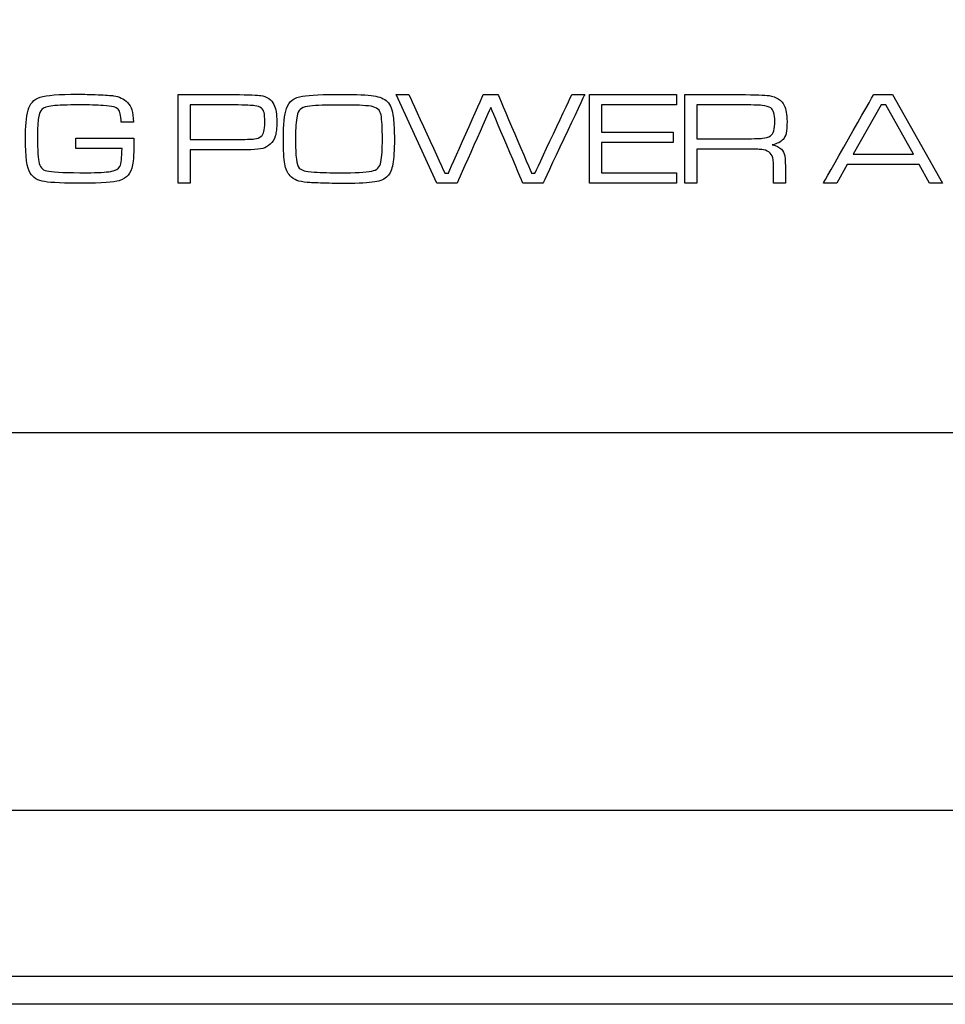
# Model space of a CAD drawing. Units: millimetres. Extents: x -35 to 173, y -229 to -184.
# Drawn here: x -5 to -3, y -209 to -207 of the extents above; entities that cross this region are included whole.
import ezdxf

# ---------------------------------------------------------------- set-up
doc = ezdxf.new("R2010")
doc.units = ezdxf.units.MM

msp = doc.modelspace()

# ---------------------------------------------------------------- linework, layer by layer
for points, knots in [([(-1.8634, -207.5947), (-1.8634, -207.5947), (-1.8634, -207.5947), (-19.6401, -207.5947), (-19.6401, -207.5947), (-19.6401, -207.5947), (-20.5995, -207.5947), (-21.3845, -206.8133), (-21.3845, -205.8582)], [0.4444444, 0.4444444, 0.4444444, 0.4444444, 0.4444445, 0.5555556, 0.5555556, 0.5555556, 0.5555556, 0.6666667, 0.6666667, 0.6666667, 0.6666667]), ([(-4.7198, -206.9944), (-4.7198, -206.9944), (-4.7084, -206.9907), (-4.6862, -206.9889), (-4.6529, -206.9889)], [0.28571429, 0.28571429, 0.28571429, 0.28571429, 0.2857143, 0.31428571, 0.31428571, 0.31428571, 0.31428571]), ([(-4.6529, -206.9889), (-4.6529, -206.9889), (-4.642, -206.9889), (-4.6298, -206.9892), (-4.6162, -206.9898)], [0.31428571, 0.31428571, 0.31428571, 0.31428571, 0.31428572, 0.34285714, 0.34285714, 0.34285714, 0.34285714]), ([(-4.6162, -206.9898), (-4.6162, -206.9898), (-4.6026, -206.9904), (-4.5933, -206.991), (-4.5883, -206.9917)], [0.34285714, 0.34285714, 0.34285714, 0.34285714, 0.34285715, 0.37142857, 0.37142857, 0.37142857, 0.37142857]), ([(-4.4728, -206.9894), (-4.4728, -206.9894), (-4.4728, -206.9894), (-4.3724, -206.9894), (-4.3724, -206.9894)], [0.06666667, 0.06666667, 0.06666667, 0.06666667, 0.06666668, 0.13333333, 0.13333333, 0.13333333, 0.13333333]), ([(-4.3724, -206.9894), (-4.3724, -206.9894), (-4.3461, -206.9899), (-4.3302, -206.9906), (-4.3248, -206.9913)], [0.13333333, 0.13333333, 0.13333333, 0.13333333, 0.13333334, 0.2, 0.2, 0.2, 0.2]), ([(-4.3248, -206.9913), (-4.3248, -206.9913), (-4.3197, -206.992), (-4.3151, -206.9937), (-4.3109, -206.9966)], [0.2, 0.2, 0.2, 0.2, 0.20000001, 0.26666667, 0.26666667, 0.26666667, 0.26666667]), ([(-4.2506, -206.9924), (-4.2506, -206.9924), (-4.2369, -206.9903), (-4.2135, -206.9892), (-4.1805, -206.9891)], [0.8947368, 0.8947368, 0.8947368, 0.8947368, 0.8947369, 1, 1, 1, 1]), ([(-4.0102, -207.1481), (-4.0102, -207.1481), (-4.0102, -207.1481), (-4.0829, -206.9894), (-4.0829, -206.9894)], [0.875, 0.875, 0.875, 0.875, 0.875, 1, 1, 1, 1]), ([(-4.06, -206.9894), (-4.06, -206.9894), (-4.06, -206.9894), (-3.9959, -207.1302), (-3.9959, -207.1302)], [0.0625, 0.0625, 0.0625, 0.0625, 0.06250001, 0.125, 0.125, 0.125, 0.125]), ([(-3.9893, -207.1302), (-3.9893, -207.1302), (-3.9893, -207.1302), (-3.927, -206.9894), (-3.927, -206.9894)], [0.1875, 0.1875, 0.1875, 0.1875, 0.18750001, 0.25, 0.25, 0.25, 0.25]), ([(-3.927, -206.9894), (-3.927, -206.9894), (-3.927, -206.9894), (-3.9007, -206.9894), (-3.9007, -206.9894)], [0.25, 0.25, 0.25, 0.25, 0.25000001, 0.3125, 0.3125, 0.3125, 0.3125]), ([(-3.9007, -206.9894), (-3.9007, -206.9894), (-3.9007, -206.9894), (-3.8408, -207.1302), (-3.8408, -207.1302)], [0.3125, 0.3125, 0.3125, 0.3125, 0.31250001, 0.375, 0.375, 0.375, 0.375]), ([(-3.8345, -207.1302), (-3.8345, -207.1302), (-3.8345, -207.1302), (-3.7686, -206.9894), (-3.7686, -206.9894)], [0.4375, 0.4375, 0.4375, 0.4375, 0.43750001, 0.5, 0.5, 0.5, 0.5]), ([(-3.7455, -206.9894), (-3.7455, -206.9894), (-3.7455, -206.9894), (-3.8203, -207.1481), (-3.8203, -207.1481)], [0.5625, 0.5625, 0.5625, 0.5625, 0.56250001, 0.625, 0.625, 0.625, 0.625]), ([(-3.7686, -206.9894), (-3.7686, -206.9894), (-3.7686, -206.9894), (-3.7455, -206.9894), (-3.7455, -206.9894)], [0.5, 0.5, 0.5, 0.5, 0.50000001, 0.5625, 0.5625, 0.5625, 0.5625]), ([(-3.7367, -206.9894), (-3.7367, -206.9894), (-3.7367, -206.9894), (-3.5814, -206.9894), (-3.5814, -206.9894)], [0.07692308, 0.07692308, 0.07692308, 0.07692308, 0.07692309, 0.15384615, 0.15384615, 0.15384615, 0.15384615]), ([(-3.5814, -206.9894), (-3.5814, -206.9894), (-3.5814, -206.9894), (-3.5814, -207.008), (-3.5814, -207.008)], [0.15384615, 0.15384615, 0.15384615, 0.15384615, 0.15384616, 0.23076923, 0.23076923, 0.23076923, 0.23076923]), ([(-3.5661, -206.9894), (-3.5661, -206.9894), (-3.5661, -206.9894), (-3.4672, -206.9894), (-3.4672, -206.9894)], [0.04545455, 0.04545455, 0.04545455, 0.04545455, 0.04545456, 0.09090909, 0.09090909, 0.09090909, 0.09090909]), ([(-3.4672, -206.9894), (-3.4672, -206.9894), (-3.4404, -206.9897), (-3.4233, -206.9903), (-3.4158, -206.9914)], [0.09090909, 0.09090909, 0.09090909, 0.09090909, 0.0909091, 0.13636364, 0.13636364, 0.13636364, 0.13636364]), ([(-3.3186, -207.1481), (-3.3186, -207.1481), (-3.3186, -207.1481), (-3.2286, -206.9894), (-3.2286, -206.9894)], [0.4444444, 0.4444444, 0.4444444, 0.4444444, 0.4444445, 0.5555556, 0.5555556, 0.5555556, 0.5555556]), ([(-3.2286, -206.9894), (-3.2286, -206.9894), (-3.2286, -206.9894), (-3.1948, -206.9894), (-3.1948, -206.9894)], [0.5555556, 0.5555556, 0.5555556, 0.5555556, 0.5555556, 0.6666667, 0.6666667, 0.6666667, 0.6666667]), ([(-3.1948, -206.9894), (-3.1948, -206.9894), (-3.1948, -206.9894), (-3.1052, -207.1481), (-3.1052, -207.1481)], [0.6666667, 0.6666667, 0.6666667, 0.6666667, 0.6666667, 0.7777778, 0.7777778, 0.7777778, 0.7777778]), ([(-4.7414, -207.0174), (-4.7414, -207.0174), (-4.7383, -207.0057), (-4.7312, -206.998), (-4.7198, -206.9944)], [0.25714286, 0.25714286, 0.25714286, 0.25714286, 0.25714287, 0.28571429, 0.28571429, 0.28571429, 0.28571429]), ([(-4.6069, -207.0091), (-4.6069, -207.0091), (-4.6183, -207.0083), (-4.6324, -207.008), (-4.6493, -207.008), (-4.6493, -207.008), (-4.6715, -207.008), (-4.6875, -207.0085), (-4.6973, -207.0097)], [0.57142857, 0.57142857, 0.57142857, 0.57142857, 0.57142858, 0.6, 0.6, 0.6, 0.60000001, 0.62857143, 0.62857143, 0.62857143, 0.62857143]), ([(-4.5883, -206.9917), (-4.5883, -206.9917), (-4.5782, -206.9931), (-4.5699, -206.997), (-4.5636, -207.0034)], [0.37142857, 0.37142857, 0.37142857, 0.37142857, 0.37142858, 0.4, 0.4, 0.4, 0.4]), ([(-4.5636, -207.0034), (-4.5636, -207.0034), (-4.5598, -207.0074), (-4.5571, -207.012), (-4.5556, -207.0171)], [0.4, 0.4, 0.4, 0.4, 0.40000001, 0.42857143, 0.42857143, 0.42857143, 0.42857143]), ([(-4.3724, -207.008), (-4.3724, -207.008), (-4.3724, -207.008), (-4.4516, -207.008), (-4.4516, -207.008)], [0.75, 0.75, 0.75, 0.75, 0.75000001, 0.83333333, 0.83333333, 0.83333333, 0.83333333]), ([(-4.4516, -207.008), (-4.4516, -207.008), (-4.4516, -207.008), (-4.4516, -207.0698), (-4.4516, -207.0698)], [0.8333333, 0.8333333, 0.8333333, 0.8333333, 0.8333333, 1, 1, 1, 1]), ([(-4.3357, -207.0094), (-4.3357, -207.0094), (-4.3403, -207.0088), (-4.3526, -207.0083), (-4.3724, -207.008)], [0.66666667, 0.66666667, 0.66666667, 0.66666667, 0.66666668, 0.75, 0.75, 0.75, 0.75]), ([(-4.3109, -206.9966), (-4.3109, -206.9966), (-4.3066, -206.9996), (-4.3035, -207.0032), (-4.3014, -207.0075)], [0.26666667, 0.26666667, 0.26666667, 0.26666667, 0.26666668, 0.33333333, 0.33333333, 0.33333333, 0.33333333]), ([(-4.3014, -207.0075), (-4.3014, -207.0075), (-4.298, -207.0145), (-4.2963, -207.0248), (-4.2963, -207.0385)], [0.33333333, 0.33333333, 0.33333333, 0.33333333, 0.33333334, 0.4, 0.4, 0.4, 0.4]), ([(-4.2792, -207.0146), (-4.2792, -207.0146), (-4.2751, -207.002), (-4.2655, -206.9946), (-4.2506, -206.9924)], [0.84210526, 0.84210526, 0.84210526, 0.84210526, 0.84210527, 0.89473684, 0.89473684, 0.89473684, 0.89473684]), ([(-4.1485, -207.0087), (-4.1485, -207.0087), (-4.1561, -207.0084), (-4.1709, -207.0083), (-4.1927, -207.0082)], [0.8823529, 0.8823529, 0.8823529, 0.8823529, 0.882353, 1, 1, 1, 1]), ([(-4.1278, -207.0105), (-4.1278, -207.0105), (-4.1339, -207.0096), (-4.1408, -207.009), (-4.1485, -207.0087)], [0.82352941, 0.82352941, 0.82352941, 0.82352941, 0.82352942, 0.88235294, 0.88235294, 0.88235294, 0.88235294]), ([(-4.1232, -206.9918), (-4.1232, -206.9918), (-4.1121, -206.9935), (-4.104, -206.9969), (-4.0989, -207.0019)], [0.05263158, 0.05263158, 0.05263158, 0.05263158, 0.05263159, 0.10526316, 0.10526316, 0.10526316, 0.10526316]), ([(-4.0989, -207.0019), (-4.0989, -207.0019), (-4.0957, -207.0051), (-4.0933, -207.0088), (-4.0916, -207.0132)], [0.10526316, 0.10526316, 0.10526316, 0.10526316, 0.10526317, 0.15789474, 0.15789474, 0.15789474, 0.15789474]), ([(-3.5814, -207.008), (-3.5814, -207.008), (-3.5814, -207.008), (-3.7156, -207.008), (-3.7156, -207.008)], [0.23076923, 0.23076923, 0.23076923, 0.23076923, 0.23076924, 0.30769231, 0.30769231, 0.30769231, 0.30769231]), ([(-3.7156, -207.008), (-3.7156, -207.008), (-3.7156, -207.008), (-3.7156, -207.0565), (-3.7156, -207.0565)], [0.30769231, 0.30769231, 0.30769231, 0.30769231, 0.30769232, 0.38461538, 0.38461538, 0.38461538, 0.38461538]), ([(-3.4672, -207.008), (-3.4672, -207.008), (-3.4672, -207.008), (-3.5449, -207.008), (-3.5449, -207.008)], [0.7, 0.7, 0.7, 0.7, 0.7, 0.8, 0.8, 0.8, 0.8]), ([(-3.5449, -207.008), (-3.5449, -207.008), (-3.5449, -207.008), (-3.5449, -207.0686), (-3.5449, -207.0686)], [0.8, 0.8, 0.8, 0.8, 0.8, 1, 1, 1, 1]), ([(-3.4281, -207.009), (-3.4281, -207.009), (-3.435, -207.0083), (-3.4481, -207.008), (-3.4672, -207.008)], [0.6, 0.6, 0.6, 0.6, 0.6, 0.7, 0.7, 0.7, 0.7]), ([(-3.4158, -206.9914), (-3.4158, -206.9914), (-3.4027, -206.9931), (-3.3936, -206.999), (-3.3886, -207.0091)], [0.13636364, 0.13636364, 0.13636364, 0.13636364, 0.13636365, 0.18181818, 0.18181818, 0.18181818, 0.18181818]), ([(-3.2154, -207.008), (-3.2154, -207.008), (-3.2154, -207.008), (-3.2655, -207.096), (-3.2655, -207.096)], [0.4, 0.4, 0.4, 0.4, 0.4, 0.6, 0.6, 0.6, 0.6]), ([(-3.2069, -207.008), (-3.2069, -207.008), (-3.2069, -207.008), (-3.2154, -207.008), (-3.2154, -207.008)], [0.2, 0.2, 0.2, 0.2, 0.2, 0.4, 0.4, 0.4, 0.4]), ([(-4.7461, -207.0688), (-4.7461, -207.0688), (-4.7461, -207.0468), (-4.7445, -207.0297), (-4.7414, -207.0174)], [0.22857143, 0.22857143, 0.22857143, 0.22857143, 0.22857144, 0.25714286, 0.25714286, 0.25714286, 0.25714286]), ([(-4.7167, -207.016), (-4.7167, -207.016), (-4.7196, -207.0187), (-4.7216, -207.0238), (-4.7228, -207.031)], [0.65714286, 0.65714286, 0.65714286, 0.65714286, 0.65714287, 0.68571429, 0.68571429, 0.68571429, 0.68571429]), ([(-4.6973, -207.0097), (-4.6973, -207.0097), (-4.7071, -207.0108), (-4.7135, -207.0129), (-4.7167, -207.016)], [0.62857143, 0.62857143, 0.62857143, 0.62857143, 0.62857144, 0.65714286, 0.65714286, 0.65714286, 0.65714286]), ([(-4.5888, -207.0114), (-4.5888, -207.0114), (-4.5926, -207.0105), (-4.5987, -207.0097), (-4.6069, -207.0091)], [0.54285714, 0.54285714, 0.54285714, 0.54285714, 0.54285715, 0.57142857, 0.57142857, 0.57142857, 0.57142857]), ([(-4.58, -207.0158), (-4.58, -207.0158), (-4.5821, -207.0139), (-4.585, -207.0123), (-4.5888, -207.0114)], [0.51428571, 0.51428571, 0.51428571, 0.51428571, 0.51428572, 0.54285714, 0.54285714, 0.54285714, 0.54285714]), ([(-4.5749, -207.0391), (-4.5749, -207.0391), (-4.5751, -207.0268), (-4.5768, -207.0191), (-4.58, -207.0158)], [0.48571429, 0.48571429, 0.48571429, 0.48571429, 0.4857143, 0.51428571, 0.51428571, 0.51428571, 0.51428571]), ([(-4.5556, -207.0171), (-4.5556, -207.0171), (-4.554, -207.0223), (-4.5532, -207.0297), (-4.553, -207.0391)], [0.42857143, 0.42857143, 0.42857143, 0.42857143, 0.42857144, 0.45714286, 0.45714286, 0.45714286, 0.45714286]), ([(-4.324, -207.0138), (-4.324, -207.0138), (-4.3271, -207.0114), (-4.331, -207.01), (-4.3357, -207.0094)], [0.58333333, 0.58333333, 0.58333333, 0.58333333, 0.58333334, 0.66666667, 0.66666667, 0.66666667, 0.66666667]), ([(-4.3192, -207.0217), (-4.3192, -207.0217), (-4.32, -207.0183), (-4.3216, -207.0156), (-4.324, -207.0138)], [0.5, 0.5, 0.5, 0.5, 0.50000001, 0.58333333, 0.58333333, 0.58333333, 0.58333333]), ([(-4.3179, -207.0391), (-4.3179, -207.0391), (-4.3179, -207.031), (-4.3183, -207.0252), (-4.3192, -207.0217)], [0.41666667, 0.41666667, 0.41666667, 0.41666667, 0.41666668, 0.5, 0.5, 0.5, 0.5]), ([(-4.2821, -207.1137), (-4.2821, -207.1137), (-4.2837, -207.1048), (-4.2845, -207.0896), (-4.2845, -207.0683), (-4.2845, -207.0683), (-4.2845, -207.043), (-4.2827, -207.0252), (-4.2792, -207.0146)], [0.7368421, 0.7368421, 0.7368421, 0.7368421, 0.7368421, 0.7894737, 0.7894737, 0.7894737, 0.7894737, 0.8421053, 0.8421053, 0.8421053, 0.8421053]), ([(-4.2545, -207.016), (-4.2545, -207.016), (-4.2572, -207.0184), (-4.2591, -207.0224), (-4.2602, -207.0279)], [0.11764706, 0.11764706, 0.11764706, 0.11764706, 0.11764707, 0.17647059, 0.17647059, 0.17647059, 0.17647059]), ([(-4.2415, -207.0108), (-4.2415, -207.0108), (-4.2475, -207.0119), (-4.2518, -207.0136), (-4.2545, -207.016)], [0.05882353, 0.05882353, 0.05882353, 0.05882353, 0.05882354, 0.11764706, 0.11764706, 0.11764706, 0.11764706]), ([(-4.1098, -207.026), (-4.1098, -207.026), (-4.1113, -207.0173), (-4.1173, -207.0121), (-4.1278, -207.0105)], [0.76470588, 0.76470588, 0.76470588, 0.76470588, 0.76470589, 0.82352941, 0.82352941, 0.82352941, 0.82352941]), ([(-4.1101, -207.1103), (-4.1101, -207.1103), (-4.1083, -207.1004), (-4.1075, -207.0869), (-4.1075, -207.0699), (-4.1075, -207.0699), (-4.1075, -207.0491), (-4.1083, -207.0344), (-4.1098, -207.026)], [0.6470588, 0.6470588, 0.6470588, 0.6470588, 0.6470588, 0.7058824, 0.7058824, 0.7058824, 0.7058824, 0.7647059, 0.7647059, 0.7647059, 0.7647059]), ([(-4.0916, -207.0132), (-4.0916, -207.0132), (-4.09, -207.0176), (-4.0887, -207.0237), (-4.0878, -207.0316)], [0.15789474, 0.15789474, 0.15789474, 0.15789474, 0.15789475, 0.21052632, 0.21052632, 0.21052632, 0.21052632]), ([(-3.9136, -207.0125), (-3.9136, -207.0125), (-3.9136, -207.0125), (-3.9739, -207.1481), (-3.9739, -207.1481)], [0.75, 0.75, 0.75, 0.75, 0.75000001, 0.8125, 0.8125, 0.8125, 0.8125]), ([(-3.856, -207.1481), (-3.856, -207.1481), (-3.856, -207.1481), (-3.9136, -207.0125), (-3.9136, -207.0125)], [0.6875, 0.6875, 0.6875, 0.6875, 0.68750001, 0.75, 0.75, 0.75, 0.75]), ([(-3.4128, -207.0135), (-3.4128, -207.0135), (-3.4161, -207.0112), (-3.4211, -207.0097), (-3.4281, -207.009)], [0.5, 0.5, 0.5, 0.5, 0.5, 0.6, 0.6, 0.6, 0.6]), ([(-3.4052, -207.037), (-3.4052, -207.037), (-3.4052, -207.025), (-3.4078, -207.0171), (-3.4128, -207.0135)], [0.4, 0.4, 0.4, 0.4, 0.4, 0.5, 0.5, 0.5, 0.5]), ([(-3.3886, -207.0091), (-3.3886, -207.0091), (-3.3853, -207.0158), (-3.3836, -207.0252), (-3.3836, -207.0374)], [0.18181818, 0.18181818, 0.18181818, 0.18181818, 0.18181819, 0.22727273, 0.22727273, 0.22727273, 0.22727273]), ([(-4.7228, -207.031), (-4.7228, -207.031), (-4.7239, -207.0382), (-4.7245, -207.0498), (-4.7245, -207.0658), (-4.7245, -207.0658), (-4.7245, -207.0896), (-4.7235, -207.1051), (-4.7216, -207.1126)], [0.68571429, 0.68571429, 0.68571429, 0.68571429, 0.6857143, 0.71428571, 0.71428571, 0.71428571, 0.71428572, 0.74285714, 0.74285714, 0.74285714, 0.74285714]), ([(-4.553, -207.0391), (-4.553, -207.0391), (-4.553, -207.0391), (-4.5749, -207.0391), (-4.5749, -207.0391)], [0.45714286, 0.45714286, 0.45714286, 0.45714286, 0.45714287, 0.48571429, 0.48571429, 0.48571429, 0.48571429]), ([(-4.3193, -207.0556), (-4.3193, -207.0556), (-4.3184, -207.052), (-4.3179, -207.0465), (-4.3179, -207.0391)], [0.33333333, 0.33333333, 0.33333333, 0.33333333, 0.33333334, 0.41666667, 0.41666667, 0.41666667, 0.41666667]), ([(-4.2963, -207.0385), (-4.2963, -207.0385), (-4.2963, -207.0492), (-4.2972, -207.0576), (-4.299, -207.0638)], [0.4, 0.4, 0.4, 0.4, 0.40000001, 0.46666667, 0.46666667, 0.46666667, 0.46666667]), ([(-4.2602, -207.0279), (-4.2602, -207.0279), (-4.2619, -207.0367), (-4.2628, -207.0496), (-4.2628, -207.0666)], [0.17647059, 0.17647059, 0.17647059, 0.17647059, 0.1764706, 0.23529412, 0.23529412, 0.23529412, 0.23529412]), ([(-4.0878, -207.0316), (-4.0878, -207.0316), (-4.0866, -207.0416), (-4.086, -207.0542), (-4.086, -207.0694)], [0.21052632, 0.21052632, 0.21052632, 0.21052632, 0.21052633, 0.26315789, 0.26315789, 0.26315789, 0.26315789]), ([(-3.4134, -207.0634), (-3.4134, -207.0634), (-3.4079, -207.0598), (-3.4052, -207.051), (-3.4052, -207.037)], [0.3, 0.3, 0.3, 0.3, 0.3, 0.4, 0.4, 0.4, 0.4]), ([(-3.3836, -207.0374), (-3.3836, -207.0374), (-3.3836, -207.0465), (-3.3841, -207.0535), (-3.3851, -207.0583)], [0.22727273, 0.22727273, 0.22727273, 0.22727273, 0.22727274, 0.27272727, 0.27272727, 0.27272727, 0.27272727]), ([(-4.3243, -207.0641), (-4.3243, -207.0641), (-4.3219, -207.0621), (-4.3203, -207.0593), (-4.3193, -207.0556)], [0.25, 0.25, 0.25, 0.25, 0.25000001, 0.33333333, 0.33333333, 0.33333333, 0.33333333]), ([(-3.7156, -207.0565), (-3.7156, -207.0565), (-3.7156, -207.0565), (-3.5871, -207.0565), (-3.5871, -207.0565)], [0.38461538, 0.38461538, 0.38461538, 0.38461538, 0.38461539, 0.46153846, 0.46153846, 0.46153846, 0.46153846]), ([(-3.5871, -207.0565), (-3.5871, -207.0565), (-3.5871, -207.0565), (-3.5871, -207.075), (-3.5871, -207.075)], [0.46153846, 0.46153846, 0.46153846, 0.46153846, 0.46153847, 0.53846154, 0.53846154, 0.53846154, 0.53846154]), ([(-3.3851, -207.0583), (-3.3851, -207.0583), (-3.3861, -207.063), (-3.3879, -207.0669), (-3.3905, -207.0697)], [0.27272727, 0.27272727, 0.27272727, 0.27272727, 0.27272728, 0.31818182, 0.31818182, 0.31818182, 0.31818182]), ([(-4.7374, -207.1301), (-4.7374, -207.1301), (-4.7432, -207.1209), (-4.7461, -207.1005), (-4.7461, -207.0688)], [0.2, 0.2, 0.2, 0.2, 0.20000001, 0.22857143, 0.22857143, 0.22857143, 0.22857143]), ([(-4.6559, -207.0862), (-4.6559, -207.0862), (-4.6559, -207.0862), (-4.6559, -207.0677), (-4.6559, -207.0677)], [0.94285714, 0.94285714, 0.94285714, 0.94285714, 0.94285715, 1, 1, 1, 1]), ([(-4.552, -207.0677), (-4.552, -207.0677), (-4.5521, -207.0922), (-4.5529, -207.1081), (-4.5544, -207.1155)], [0.02857143, 0.02857143, 0.02857143, 0.02857143, 0.02857144, 0.05714286, 0.05714286, 0.05714286, 0.05714286]), ([(-4.3724, -207.0698), (-4.3724, -207.0698), (-4.3531, -207.0697), (-4.341, -207.0694), (-4.3363, -207.0689)], [0.08333333, 0.08333333, 0.08333333, 0.08333333, 0.08333334, 0.16666667, 0.16666667, 0.16666667, 0.16666667]), ([(-4.3363, -207.0689), (-4.3363, -207.0689), (-4.3316, -207.0683), (-4.3276, -207.0667), (-4.3243, -207.0641)], [0.16666667, 0.16666667, 0.16666667, 0.16666667, 0.16666668, 0.25, 0.25, 0.25, 0.25]), ([(-4.308, -207.0784), (-4.308, -207.0784), (-4.3123, -207.082), (-4.3167, -207.0845), (-4.3213, -207.0857)], [0.53333333, 0.53333333, 0.53333333, 0.53333333, 0.53333334, 0.6, 0.6, 0.6, 0.6]), ([(-4.299, -207.0638), (-4.299, -207.0638), (-4.3008, -207.0699), (-4.3038, -207.0748), (-4.308, -207.0784)], [0.46666667, 0.46666667, 0.46666667, 0.46666667, 0.46666668, 0.53333333, 0.53333333, 0.53333333, 0.53333333]), ([(-4.2628, -207.0666), (-4.2628, -207.0666), (-4.2628, -207.0841), (-4.2624, -207.0968), (-4.2614, -207.1049)], [0.23529412, 0.23529412, 0.23529412, 0.23529412, 0.23529413, 0.29411765, 0.29411765, 0.29411765, 0.29411765]), ([(-4.086, -207.0694), (-4.086, -207.0694), (-4.086, -207.0889), (-4.087, -207.1037), (-4.0888, -207.1137)], [0.26315789, 0.26315789, 0.26315789, 0.26315789, 0.2631579, 0.31578947, 0.31578947, 0.31578947, 0.31578947]), ([(-3.5871, -207.075), (-3.5871, -207.075), (-3.5871, -207.075), (-3.7156, -207.075), (-3.7156, -207.075)], [0.53846154, 0.53846154, 0.53846154, 0.53846154, 0.53846155, 0.61538462, 0.61538462, 0.61538462, 0.61538462]), ([(-3.7156, -207.075), (-3.7156, -207.075), (-3.7156, -207.075), (-3.7156, -207.1295), (-3.7156, -207.1295)], [0.61538462, 0.61538462, 0.61538462, 0.61538462, 0.61538463, 0.69230769, 0.69230769, 0.69230769, 0.69230769]), ([(-3.4672, -207.0686), (-3.4672, -207.0686), (-3.4466, -207.0686), (-3.4334, -207.0683), (-3.4276, -207.0677)], [0.1, 0.1, 0.1, 0.1, 0.1, 0.2, 0.2, 0.2, 0.2]), ([(-3.4276, -207.0677), (-3.4276, -207.0677), (-3.4218, -207.0672), (-3.417, -207.0657), (-3.4134, -207.0634)], [0.2, 0.2, 0.2, 0.2, 0.2, 0.3, 0.3, 0.3, 0.3]), ([(-3.3905, -207.0697), (-3.3905, -207.0697), (-3.3946, -207.0743), (-3.401, -207.0775), (-3.4099, -207.0794)], [0.31818182, 0.31818182, 0.31818182, 0.31818182, 0.31818183, 0.36363636, 0.36363636, 0.36363636, 0.36363636]), ([(-4.5732, -207.0862), (-4.5732, -207.0862), (-4.5732, -207.0862), (-4.6559, -207.0862), (-4.6559, -207.0862)], [0.91428571, 0.91428571, 0.91428571, 0.91428571, 0.91428572, 0.94285714, 0.94285714, 0.94285714, 0.94285714]), ([(-4.593, -207.127), (-4.593, -207.127), (-4.5846, -207.1256), (-4.5793, -207.1225), (-4.577, -207.1179), (-4.577, -207.1179), (-4.5747, -207.1132), (-4.5735, -207.1026), (-4.5732, -207.0862)], [0.85714286, 0.85714286, 0.85714286, 0.85714286, 0.85714287, 0.88571429, 0.88571429, 0.88571429, 0.8857143, 0.91428571, 0.91428571, 0.91428571, 0.91428571]), ([(-4.3724, -207.0884), (-4.3724, -207.0884), (-4.3724, -207.0884), (-4.4516, -207.0884), (-4.4516, -207.0884)], [0.73333333, 0.73333333, 0.73333333, 0.73333333, 0.73333334, 0.8, 0.8, 0.8, 0.8]), ([(-4.4516, -207.0884), (-4.4516, -207.0884), (-4.4516, -207.0884), (-4.4516, -207.1481), (-4.4516, -207.1481)], [0.8, 0.8, 0.8, 0.8, 0.80000001, 0.86666667, 0.86666667, 0.86666667, 0.86666667]), ([(-4.3428, -207.0881), (-4.3428, -207.0881), (-4.3463, -207.0882), (-4.3562, -207.0883), (-4.3724, -207.0884)], [0.66666667, 0.66666667, 0.66666667, 0.66666667, 0.66666668, 0.73333333, 0.73333333, 0.73333333, 0.73333333]), ([(-4.3213, -207.0857), (-4.3213, -207.0857), (-4.3259, -207.087), (-4.3331, -207.0878), (-4.3428, -207.0881)], [0.6, 0.6, 0.6, 0.6, 0.60000001, 0.66666667, 0.66666667, 0.66666667, 0.66666667]), ([(-3.4672, -207.0872), (-3.4672, -207.0872), (-3.4672, -207.0872), (-3.5449, -207.0872), (-3.5449, -207.0872)], [0.81818182, 0.81818182, 0.81818182, 0.81818182, 0.81818183, 0.86363636, 0.86363636, 0.86363636, 0.86363636]), ([(-3.5449, -207.0872), (-3.5449, -207.0872), (-3.5449, -207.0872), (-3.5449, -207.1481), (-3.5449, -207.1481)], [0.86363636, 0.86363636, 0.86363636, 0.86363636, 0.86363637, 0.90909091, 0.90909091, 0.90909091, 0.90909091]), ([(-3.4255, -207.0884), (-3.4255, -207.0884), (-3.4294, -207.0879), (-3.4329, -207.0876), (-3.4359, -207.0874), (-3.4359, -207.0874), (-3.439, -207.0873), (-3.4494, -207.0873), (-3.4672, -207.0872)], [0.72727273, 0.72727273, 0.72727273, 0.72727273, 0.72727274, 0.77272727, 0.77272727, 0.77272727, 0.77272728, 0.81818182, 0.81818182, 0.81818182, 0.81818182]), ([(-3.4084, -207.1061), (-3.4084, -207.1061), (-3.41, -207.096), (-3.4157, -207.0902), (-3.4255, -207.0884)], [0.68181818, 0.68181818, 0.68181818, 0.68181818, 0.68181819, 0.72727273, 0.72727273, 0.72727273, 0.72727273]), ([(-3.4099, -207.0794), (-3.4099, -207.0794), (-3.403, -207.0806), (-3.3976, -207.0832), (-3.3935, -207.0873)], [0.36363636, 0.36363636, 0.36363636, 0.36363636, 0.36363637, 0.40909091, 0.40909091, 0.40909091, 0.40909091]), ([(-3.3935, -207.0873), (-3.3935, -207.0873), (-3.3905, -207.0905), (-3.3886, -207.0944), (-3.3877, -207.0989)], [0.40909091, 0.40909091, 0.40909091, 0.40909091, 0.40909092, 0.45454545, 0.45454545, 0.45454545, 0.45454545]), ([(-3.2655, -207.096), (-3.2655, -207.096), (-3.2655, -207.096), (-3.1575, -207.096), (-3.1575, -207.096)], [0.6, 0.6, 0.6, 0.6, 0.6, 1, 1, 1, 1]), ([(-4.7216, -207.1126), (-4.7216, -207.1126), (-4.7203, -207.117), (-4.7184, -207.1202), (-4.7157, -207.1224)], [0.74285714, 0.74285714, 0.74285714, 0.74285714, 0.74285715, 0.77142857, 0.77142857, 0.77142857, 0.77142857]), ([(-4.2726, -207.1346), (-4.2726, -207.1346), (-4.2773, -207.1297), (-4.2805, -207.1227), (-4.2821, -207.1137)], [0.68421053, 0.68421053, 0.68421053, 0.68421053, 0.68421054, 0.73684211, 0.73684211, 0.73684211, 0.73684211]), ([(-4.2614, -207.1049), (-4.2614, -207.1049), (-4.2604, -207.1129), (-4.2587, -207.1182), (-4.2561, -207.121)], [0.29411765, 0.29411765, 0.29411765, 0.29411765, 0.29411766, 0.35294118, 0.35294118, 0.35294118, 0.35294118]), ([(-4.1264, -207.1264), (-4.1264, -207.1264), (-4.1173, -207.1248), (-4.1118, -207.1195), (-4.1101, -207.1103)], [0.58823529, 0.58823529, 0.58823529, 0.58823529, 0.5882353, 0.64705882, 0.64705882, 0.64705882, 0.64705882]), ([(-4.0888, -207.1137), (-4.0888, -207.1137), (-4.0906, -207.1237), (-4.0937, -207.131), (-4.0982, -207.1357)], [0.31578947, 0.31578947, 0.31578947, 0.31578947, 0.31578948, 0.36842105, 0.36842105, 0.36842105, 0.36842105]), ([(-3.4076, -207.1329), (-3.4076, -207.1329), (-3.4076, -207.12), (-3.4079, -207.1111), (-3.4084, -207.1061)], [0.63636364, 0.63636364, 0.63636364, 0.63636364, 0.63636365, 0.68181818, 0.68181818, 0.68181818, 0.68181818]), ([(-3.3877, -207.0989), (-3.3877, -207.0989), (-3.3869, -207.1034), (-3.3864, -207.1123), (-3.3864, -207.1256)], [0.45454545, 0.45454545, 0.45454545, 0.45454545, 0.45454546, 0.5, 0.5, 0.5, 0.5]), ([(-3.2757, -207.1145), (-3.2757, -207.1145), (-3.2757, -207.1145), (-3.2946, -207.1481), (-3.2946, -207.1481)], [0.2222222, 0.2222222, 0.2222222, 0.2222222, 0.2222222, 0.3333333, 0.3333333, 0.3333333, 0.3333333]), ([(-3.1474, -207.1145), (-3.1474, -207.1145), (-3.1474, -207.1145), (-3.2757, -207.1145), (-3.2757, -207.1145)], [0.1111111, 0.1111111, 0.1111111, 0.1111111, 0.1111111, 0.2222222, 0.2222222, 0.2222222, 0.2222222]), ([(-4.7122, -207.1452), (-4.7122, -207.1452), (-4.7238, -207.1433), (-4.7322, -207.1383), (-4.7374, -207.1301)], [0.17142857, 0.17142857, 0.17142857, 0.17142857, 0.17142858, 0.2, 0.2, 0.2, 0.2]), ([(-4.7157, -207.1224), (-4.7157, -207.1224), (-4.7131, -207.1245), (-4.7092, -207.126), (-4.7039, -207.1268)], [0.77142857, 0.77142857, 0.77142857, 0.77142857, 0.77142858, 0.8, 0.8, 0.8, 0.8]), ([(-4.7039, -207.1268), (-4.7039, -207.1268), (-4.6935, -207.1285), (-4.6709, -207.1293), (-4.6359, -207.1293), (-4.6359, -207.1293), (-4.6165, -207.1293), (-4.6022, -207.1285), (-4.593, -207.127)], [0.8, 0.8, 0.8, 0.8, 0.80000001, 0.82857143, 0.82857143, 0.82857143, 0.82857144, 0.85714286, 0.85714286, 0.85714286, 0.85714286]), ([(-4.5544, -207.1155), (-4.5544, -207.1155), (-4.556, -207.1236), (-4.5586, -207.1297), (-4.5621, -207.1338)], [0.05714286, 0.05714286, 0.05714286, 0.05714286, 0.05714287, 0.08571429, 0.08571429, 0.08571429, 0.08571429]), ([(-4.2561, -207.121), (-4.2561, -207.121), (-4.2541, -207.1232), (-4.2512, -207.1248), (-4.2474, -207.1258)], [0.35294118, 0.35294118, 0.35294118, 0.35294118, 0.35294119, 0.41176471, 0.41176471, 0.41176471, 0.41176471]), ([(-4.2474, -207.1258), (-4.2474, -207.1258), (-4.2436, -207.1268), (-4.2376, -207.1276), (-4.2294, -207.1281)], [0.41176471, 0.41176471, 0.41176471, 0.41176471, 0.41176472, 0.47058824, 0.47058824, 0.47058824, 0.47058824]), ([(-4.2294, -207.1281), (-4.2294, -207.1281), (-4.2158, -207.1291), (-4.2001, -207.1295), (-4.1821, -207.1295), (-4.1821, -207.1295), (-4.1566, -207.1295), (-4.138, -207.1285), (-4.1264, -207.1264)], [0.4705882, 0.4705882, 0.4705882, 0.4705882, 0.4705882, 0.5294118, 0.5294118, 0.5294118, 0.5294118, 0.5882353, 0.5882353, 0.5882353, 0.5882353]), ([(-3.9959, -207.1302), (-3.9959, -207.1302), (-3.9959, -207.1302), (-3.9893, -207.1302), (-3.9893, -207.1302)], [0.125, 0.125, 0.125, 0.125, 0.12500001, 0.1875, 0.1875, 0.1875, 0.1875]), ([(-3.8408, -207.1302), (-3.8408, -207.1302), (-3.8408, -207.1302), (-3.8345, -207.1302), (-3.8345, -207.1302)], [0.375, 0.375, 0.375, 0.375, 0.37500001, 0.4375, 0.4375, 0.4375, 0.4375]), ([(-3.7156, -207.1295), (-3.7156, -207.1295), (-3.7156, -207.1295), (-3.5812, -207.1295), (-3.5812, -207.1295)], [0.69230769, 0.69230769, 0.69230769, 0.69230769, 0.6923077, 0.76923077, 0.76923077, 0.76923077, 0.76923077]), ([(-3.5812, -207.1295), (-3.5812, -207.1295), (-3.5812, -207.1295), (-3.5812, -207.1481), (-3.5812, -207.1481)], [0.76923077, 0.76923077, 0.76923077, 0.76923077, 0.76923078, 0.84615385, 0.84615385, 0.84615385, 0.84615385]), ([(-3.3864, -207.1256), (-3.3864, -207.1256), (-3.3864, -207.1256), (-3.3864, -207.1481), (-3.3864, -207.1481)], [0.5, 0.5, 0.5, 0.5, 0.50000001, 0.54545455, 0.54545455, 0.54545455, 0.54545455]), ([(-4.644, -207.1483), (-4.644, -207.1483), (-4.6761, -207.1483), (-4.6988, -207.1473), (-4.7122, -207.1452)], [0.14285714, 0.14285714, 0.14285714, 0.14285714, 0.14285715, 0.17142857, 0.17142857, 0.17142857, 0.17142857]), ([(-4.5781, -207.1436), (-4.5781, -207.1436), (-4.5879, -207.1467), (-4.6098, -207.1483), (-4.644, -207.1483)], [0.11428571, 0.11428571, 0.11428571, 0.11428571, 0.11428572, 0.14285714, 0.14285714, 0.14285714, 0.14285714]), ([(-4.5621, -207.1338), (-4.5621, -207.1338), (-4.5656, -207.1379), (-4.5709, -207.1412), (-4.5781, -207.1436)], [0.08571429, 0.08571429, 0.08571429, 0.08571429, 0.0857143, 0.11428571, 0.11428571, 0.11428571, 0.11428571]), ([(-4.4516, -207.1481), (-4.4516, -207.1481), (-4.4516, -207.1481), (-4.4728, -207.1481), (-4.4728, -207.1481)], [0.8666667, 0.8666667, 0.8666667, 0.8666667, 0.8666667, 1, 1, 1, 1]), ([(-4.2604, -207.143), (-4.2604, -207.143), (-4.265, -207.1412), (-4.2691, -207.1384), (-4.2726, -207.1346)], [0.63157895, 0.63157895, 0.63157895, 0.63157895, 0.63157896, 0.68421053, 0.68421053, 0.68421053, 0.68421053]), ([(-4.2418, -207.1468), (-4.2418, -207.1468), (-4.2497, -207.1461), (-4.2559, -207.1448), (-4.2604, -207.143)], [0.57894737, 0.57894737, 0.57894737, 0.57894737, 0.57894738, 0.63157895, 0.63157895, 0.63157895, 0.63157895]), ([(-4.2131, -207.148), (-4.2131, -207.148), (-4.2276, -207.1476), (-4.2372, -207.1472), (-4.2418, -207.1468)], [0.52631579, 0.52631579, 0.52631579, 0.52631579, 0.5263158, 0.57894737, 0.57894737, 0.57894737, 0.57894737]), ([(-4.1735, -207.1486), (-4.1735, -207.1486), (-4.1854, -207.1486), (-4.1986, -207.1484), (-4.2131, -207.148)], [0.47368421, 0.47368421, 0.47368421, 0.47368421, 0.47368422, 0.52631579, 0.52631579, 0.52631579, 0.52631579]), ([(-4.1212, -207.1458), (-4.1212, -207.1458), (-4.1318, -207.1476), (-4.1492, -207.1486), (-4.1735, -207.1486)], [0.42105263, 0.42105263, 0.42105263, 0.42105263, 0.42105264, 0.47368421, 0.47368421, 0.47368421, 0.47368421]), ([(-4.0982, -207.1357), (-4.0982, -207.1357), (-4.1029, -207.1406), (-4.1105, -207.144), (-4.1212, -207.1458)], [0.36842105, 0.36842105, 0.36842105, 0.36842105, 0.36842106, 0.42105263, 0.42105263, 0.42105263, 0.42105263]), ([(-3.9739, -207.1481), (-3.9739, -207.1481), (-3.9739, -207.1481), (-4.0102, -207.1481), (-4.0102, -207.1481)], [0.8125, 0.8125, 0.8125, 0.8125, 0.81250001, 0.875, 0.875, 0.875, 0.875]), ([(-3.8203, -207.1481), (-3.8203, -207.1481), (-3.8203, -207.1481), (-3.856, -207.1481), (-3.856, -207.1481)], [0.625, 0.625, 0.625, 0.625, 0.62500001, 0.6875, 0.6875, 0.6875, 0.6875]), ([(-3.5812, -207.1481), (-3.5812, -207.1481), (-3.5812, -207.1481), (-3.7367, -207.1481), (-3.7367, -207.1481)], [0.8461538, 0.8461538, 0.8461538, 0.8461538, 0.8461539, 1, 1, 1, 1]), ([(-3.5449, -207.1481), (-3.5449, -207.1481), (-3.5449, -207.1481), (-3.5661, -207.1481), (-3.5661, -207.1481)], [0.90909091, 0.90909091, 0.90909091, 0.90909091, 0.90909092, 1, 1, 1, 1]), ([(-3.4076, -207.1481), (-3.4076, -207.1481), (-3.4076, -207.1481), (-3.4076, -207.1329), (-3.4076, -207.1329)], [0.59090909, 0.59090909, 0.59090909, 0.59090909, 0.5909091, 0.63636364, 0.63636364, 0.63636364, 0.63636364]), ([(-3.3864, -207.1481), (-3.3864, -207.1481), (-3.3864, -207.1481), (-3.4076, -207.1481), (-3.4076, -207.1481)], [0.54545455, 0.54545455, 0.54545455, 0.54545455, 0.54545456, 0.59090909, 0.59090909, 0.59090909, 0.59090909]), ([(-3.2946, -207.1481), (-3.2946, -207.1481), (-3.2946, -207.1481), (-3.3186, -207.1481), (-3.3186, -207.1481)], [0.3333333, 0.3333333, 0.3333333, 0.3333333, 0.3333333, 0.4444444, 0.4444444, 0.4444444, 0.4444444]), ([(-3.1052, -207.1481), (-3.1052, -207.1481), (-3.1052, -207.1481), (-3.1286, -207.1481), (-3.1286, -207.1481)], [0.7777778, 0.7777778, 0.7777778, 0.7777778, 0.7777778, 1, 1, 1, 1]), ([(-23.0879, -208.2695), (-23.0879, -208.2695), (-23.0629, -208.2697), (-23.0378, -208.2697), (0.3995, -208.2697)], [0.59459459, 0.59459459, 0.59459459, 0.59459459, 0.5945946, 0.62162162, 0.62162162, 0.62162162, 0.62162162]), ([(-0.7753, -208.5674), (-0.7753, -208.5674), (-0.7753, -208.5674), (-21.838, -208.5674), (-21.838, -208.5674)], [0.2, 0.2, 0.2, 0.2, 0.2, 0.4, 0.4, 0.4, 0.4]), ([(12.4745, -208.617), (12.4745, -208.617), (12.4745, -208.617), (-31.0538, -208.617), (-31.0538, -208.617)], [0.7142857, 0.7142857, 0.7142857, 0.7142857, 0.7142857, 1, 1, 1, 1])]:
    msp.add_open_spline(points, degree=3, knots=knots)
for points in [[(-4.4728, -207.1481), (-4.4728, -207.1481), (-4.4728, -206.9894), (-4.4728, -206.9894)], [(-4.1805, -206.9891), (-4.1535, -206.9891), (-4.1344, -206.99), (-4.1232, -206.9918)], [(-4.0829, -206.9894), (-4.0829, -206.9894), (-4.06, -206.9894), (-4.06, -206.9894)], [(-3.7367, -207.1481), (-3.7367, -207.1481), (-3.7367, -206.9894), (-3.7367, -206.9894)], [(-3.5661, -207.1481), (-3.5661, -207.1481), (-3.5661, -206.9894), (-3.5661, -206.9894)], [(-4.1927, -207.0082), (-4.2148, -207.0082), (-4.2311, -207.0091), (-4.2415, -207.0108)], [(-3.1575, -207.096), (-3.1575, -207.096), (-3.2069, -207.008), (-3.2069, -207.008)], [(-4.6559, -207.0677), (-4.6559, -207.0677), (-4.552, -207.0677), (-4.552, -207.0677)], [(-4.4516, -207.0698), (-4.4516, -207.0698), (-4.3724, -207.0698), (-4.3724, -207.0698)], [(-3.5449, -207.0686), (-3.5449, -207.0686), (-3.4672, -207.0686), (-3.4672, -207.0686)], [(-3.1286, -207.1481), (-3.1286, -207.1481), (-3.1474, -207.1145), (-3.1474, -207.1145)]]:
    msp.add_open_spline(points, degree=3)

doc.saveas('drawing.dxf')
